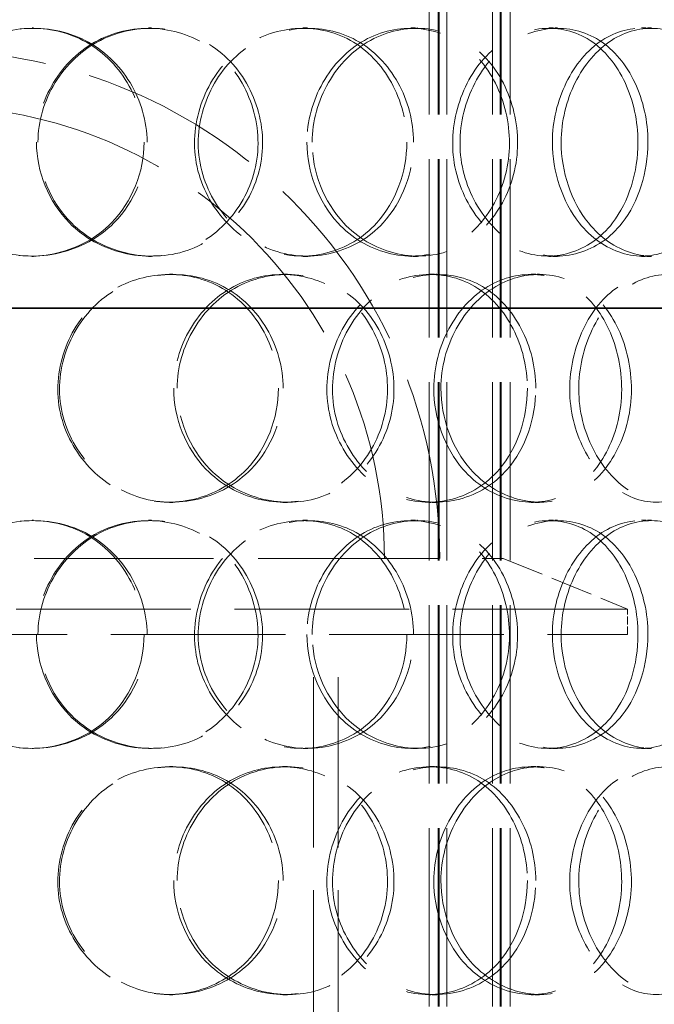
# Model space of a CAD drawing. Units: millimetres. Extents: x 180 to 10512, y -1415 to 7380.
# Drawn here: x 9056 to 9181, y 6216 to 6410 of the extents above; entities that cross this region are included whole.
import ezdxf

# ---------------------------------------------------------------- set-up
doc = ezdxf.new("R2010")
doc.units = ezdxf.units.MM
doc.header["$LTSCALE"] = 18
doc.linetypes.add('DASHED_SPACE', pattern=[0.2067, 0.1654, -0.0413])
doc.layers.add('Hidden (ISO)', color=7, linetype='DASHED_SPACE', lineweight=9, true_color=0x0080c0)
doc.layers.add('Visible (ISO)', color=7, linetype='Continuous', lineweight=35)

msp = doc.modelspace()

# ---------------------------------------------------------------- linework, layer by layer
at = {"layer": 'Hidden (ISO)', "ltscale": 11.809251}
for p, q in [((9137.0796, 5995.6019), (9137.0796, 6698.6019)), ((9138.8796, 5995.6019), (9138.8796, 6698.6019)), ((9139.0796, 5995.6019), (9139.0796, 6698.6019)), ((9140.5796, 5995.6019), (9140.5796, 6698.6019)), ((9149.5796, 5995.6019), (9149.5796, 6698.6019)), ((9151.0796, 5995.6019), (9151.0796, 6698.6019)), ((9151.2796, 5995.6019), (9151.2796, 6698.6019)), ((9153.0796, 5995.6019), (9153.0796, 6698.6019))]:
    msp.add_line(p, q, dxfattribs=at)
at = {"layer": 'Hidden (ISO)', "ltscale": 0.317349}
for p, q in [((9058.7828, 6408.1019), (9059.0605, 6408.1019)), ((9081.7449, 6408.1019), (9082.3475, 6408.1019)), ((9112.1477, 6408.1019), (9113.1806, 6408.1019)), ((9133.4722, 6408.1019), (9134.8069, 6408.1019)), ((9160.6517, 6408.1019), (9162.371, 6408.1019)), ((9178.9185, 6408.1019), (9180.8963, 6408.1019)), ((9059.0605, 6363.1019), (9058.7828, 6363.1019)), ((9082.3475, 6363.1019), (9081.7449, 6363.1019)), ((9113.1806, 6363.1019), (9112.1477, 6363.1019)), ((9134.8069, 6363.1019), (9133.4722, 6363.1019)), ((9162.371, 6363.1019), (9160.6517, 6363.1019)), ((9180.8963, 6363.1019), (9178.9185, 6363.1019)), ((9085.8556, 6359.6019), (9086.5165, 6359.6019)), ((9108.1856, 6359.6019), (9109.1624, 6359.6019)), ((9137.2195, 6359.6019), (9138.6072, 6359.6019)), ((9157.182, 6359.6019), (9158.8522, 6359.6019)), ((9086.5165, 6314.6019), (9085.8556, 6314.6019)), ((9109.1624, 6314.6019), (9108.1856, 6314.6019)), ((9138.6072, 6314.6019), (9137.2195, 6314.6019)), ((9158.8522, 6314.6019), (9157.182, 6314.6019)), ((9058.7828, 6311.1019), (9059.0605, 6311.1019)), ((9081.7449, 6311.1019), (9082.3475, 6311.1019)), ((9112.1477, 6311.1019), (9113.1806, 6311.1019)), ((9133.4722, 6311.1019), (9134.8069, 6311.1019)), ((9160.6517, 6311.1019), (9162.371, 6311.1019)), ((9178.9185, 6311.1019), (9180.8963, 6311.1019)), ((9059.0605, 6266.1019), (9058.7828, 6266.1019)), ((9082.3475, 6266.1019), (9081.7449, 6266.1019)), ((9113.1806, 6266.1019), (9112.1477, 6266.1019)), ((9134.8069, 6266.1019), (9133.4722, 6266.1019)), ((9162.371, 6266.1019), (9160.6517, 6266.1019)), ((9180.8963, 6266.1019), (9178.9185, 6266.1019)), ((9085.8556, 6262.6019), (9086.5165, 6262.6019)), ((9108.1856, 6262.6019), (9109.1624, 6262.6019)), ((9137.2195, 6262.6019), (9138.6072, 6262.6019)), ((9157.182, 6262.6019), (9158.8522, 6262.6019)), ((9086.5165, 6217.6019), (9085.8556, 6217.6019)), ((9109.1624, 6217.6019), (9108.1856, 6217.6019)), ((9138.6072, 6217.6019), (9137.2195, 6217.6019)), ((9158.8522, 6217.6019), (9157.182, 6217.6019))]:
    msp.add_line(p, q, dxfattribs=at)
at = {"layer": 'Hidden (ISO)', "ltscale": 11.874065}
msp.add_line((8926.655, 6303.6019), (9151.655, 6303.6019), dxfattribs=at)
at = {"layer": 'Hidden (ISO)', "ltscale": 2.800041}
msp.add_line((9151.655, 6303.6019), (9176.155, 6293.6019), dxfattribs=at)
at = {"layer": 'Hidden (ISO)', "ltscale": 11.567978}
for p, q in [((9176.155, 6293.6019), (8902.155, 6293.6019)), ((8902.155, 6288.6019), (9176.155, 6288.6019))]:
    msp.add_line(p, q, dxfattribs=at)
at = {"layer": 'Hidden (ISO)', "ltscale": 0.528982}
msp.add_line((9176.155, 6288.6019), (9176.155, 6293.6019), dxfattribs=at)
at = {"layer": 'Hidden (ISO)', "ltscale": 11.288502}
for p, q in [((9114.255, 6036.6019), (9114.255, 6288.6019)), ((9119.155, 6036.6019), (9119.155, 6288.6019))]:
    msp.add_line(p, q, dxfattribs=at)
at = {"layer": 'Hidden (ISO)', "ltscale": 12.062542}
msp.add_arc((9039.155, 6303.6019), 100, 0, 180, dxfattribs=at)
at = {"layer": 'Hidden (ISO)', "ltscale": 12.539013}
msp.add_arc((9039.155, 6303.6019), 89.1, 0, 180, dxfattribs=at)
at = {"layer": 'Hidden (ISO)', "ltscale": 12.687437}
for points in [[(9081.4691, 6385.6019), (9081.4691, 6379.7068), (9079.0754, 6373.8481), (9074.9336, 6369.6822), (9069.0968, 6363.8115), (9059.8115, 6361.6286), (9051.8918, 6364.2647), (9044.0428, 6366.8774), (9037.9256, 6374.0964), (9036.6858, 6382.2374), (9035.4332, 6390.4628), (9039.2214, 6399.2447), (9046.0761, 6404.022), (9052.7599, 6408.6801), (9062.0361, 6409.3363), (9069.2478, 6405.6641), (9076.5892, 6401.9258), (9081.4691, 6393.8593), (9081.4691, 6385.6019)], [(9059.9528, 6385.6019), (9059.9528, 6379.7068), (9062.3909, 6373.8481), (9066.557, 6369.6822), (9072.428, 6363.8115), (9081.6511, 6361.6286), (9089.3653, 6364.2647), (9097.0107, 6366.8774), (9102.8381, 6374.0964), (9104.0201, 6382.2374), (9105.2145, 6390.4628), (9101.63, 6399.2447), (9095.0072, 6404.022), (9088.5495, 6408.6801), (9079.45, 6409.3363), (9072.2535, 6405.6641), (9064.9275, 6401.9258), (9059.9528, 6393.8593), (9059.9528, 6385.6019)], [(9134.0033, 6385.6019), (9134.0033, 6379.7068), (9131.8193, 6373.8481), (9127.9943, 6369.6822), (9122.604, 6363.8115), (9113.926, 6361.6286), (9106.3904, 6364.2647), (9098.9219, 6366.8774), (9092.9858, 6374.0964), (9091.7836, 6382.2374), (9090.569, 6390.4628), (9094.2664, 6399.2447), (9100.8364, 6404.022), (9107.2425, 6408.6801), (9116.0128, 6409.3363), (9122.7234, 6405.6641), (9129.5548, 6401.9258), (9134.0033, 6393.8593), (9134.0033, 6385.6019)], [(9114.0215, 6385.6019), (9114.0215, 6379.7068), (9116.3247, 6373.8481), (9120.2152, 6369.6822), (9125.6976, 6363.8115), (9134.208, 6361.6286), (9141.1913, 6364.2647), (9148.1122, 6366.8774), (9153.2688, 6374.0964), (9154.3158, 6382.2374), (9155.3737, 6390.4628), (9152.2242, 6399.2447), (9146.2778, 6404.022), (9140.4797, 6408.6801), (9132.1847, 6409.3363), (9125.5148, 6405.6641), (9118.7248, 6401.9258), (9114.0215, 6393.8593), (9114.0215, 6385.6019)], [(9180.2211, 6385.6019), (9180.2211, 6379.7068), (9178.3923, 6373.8481), (9175.1388, 6369.6822), (9170.5538, 6363.8115), (9163.0612, 6361.6286), (9156.4113, 6364.2647), (9149.8207, 6366.8774), (9144.4611, 6374.0964), (9143.3767, 6382.2374), (9142.281, 6390.4628), (9145.6413, 6399.2447), (9151.489, 6404.022), (9157.1909, 6408.6801), (9164.871, 6409.3363), (9170.6338, 6405.6641), (9176.5002, 6401.9258), (9180.2211, 6393.8593), (9180.2211, 6385.6019)], [(9163.1045, 6385.6019), (9163.1045, 6379.7068), (9165.1195, 6373.8481), (9168.4751, 6369.6822), (9173.2039, 6363.8115), (9180.4349, 6361.6286), (9186.2221, 6364.2647), (9191.9577, 6366.8774), (9196.1002, 6374.0964), (9196.9423, 6382.2374), (9197.7933, 6390.4628), (9195.2884, 6399.2447), (9190.4145, 6404.022), (9185.6621, 6408.6801), (9178.7241, 6409.3363), (9173.0249, 6405.6641), (9167.2231, 6401.9258), (9163.1045, 6393.8593), (9163.1045, 6385.6019)], [(9108.3143, 6337.1019), (9108.3143, 6331.2068), (9106.0062, 6325.3481), (9101.9892, 6321.1822), (9096.3283, 6315.3115), (9087.271, 6313.1286), (9079.4782, 6315.7647), (9071.7548, 6318.3774), (9065.6774, 6325.5964), (9064.4461, 6333.7374), (9063.2021, 6341.9628), (9066.9765, 6350.7447), (9073.7454, 6355.522), (9080.3455, 6360.1801), (9089.4448, 6360.8363), (9096.4647, 6357.1641), (9103.6108, 6353.4258), (9108.3143, 6345.3593), (9108.3143, 6337.1019)], [(9087.3904, 6337.1019), (9087.3904, 6331.2068), (9089.781, 6325.3481), (9093.8432, 6321.1822), (9099.5678, 6315.3115), (9108.5093, 6313.1286), (9115.92, 6315.7647), (9123.2645, 6318.3774), (9128.8028, 6325.5964), (9129.9268, 6333.7374), (9131.0624, 6341.9628), (9127.667, 6350.7447), (9121.3294, 6355.522), (9115.1499, 6360.1801), (9106.3793, 6360.8363), (9099.3876, 6357.1641), (9092.2701, 6353.4258), (9087.3904, 6345.3593), (9087.3904, 6337.1019)], [(9158.1065, 6337.1019), (9158.1065, 6331.2068), (9156.0833, 6325.3481), (9152.5141, 6321.1822), (9147.4845, 6315.3115), (9139.331, 6313.1286), (9132.1784, 6315.7647), (9125.0897, 6318.3774), (9119.3942, 6325.5964), (9118.2413, 6333.7374), (9117.0764, 6341.9628), (9120.635, 6350.7447), (9126.8962, 6355.522), (9133.0012, 6360.1801), (9141.2957, 6360.8363), (9147.585, 6357.1641), (9153.9874, 6353.4258), (9158.1065, 6345.3593), (9158.1065, 6337.1019)], [(9139.401, 6337.1019), (9139.401, 6331.2068), (9141.5783, 6325.3481), (9145.2318, 6321.1822), (9150.3805, 6315.3115), (9158.3176, 6313.1286), (9164.7566, 6315.7647), (9171.1382, 6318.3774), (9175.827, 6325.5964), (9176.7795, 6333.7374), (9177.742, 6341.9628), (9174.891, 6350.7447), (9169.4352, 6355.522), (9164.1155, 6360.1801), (9156.4348, 6360.8363), (9150.1981, 6357.1641), (9143.8491, 6353.4258), (9139.401, 6345.3593), (9139.401, 6337.1019)], [(9199.9771, 6337.1019), (9199.9771, 6331.2068), (9198.3734, 6325.3481), (9195.4899, 6321.1822), (9191.4264, 6315.3115), (9184.7198, 6313.1286), (9178.6838, 6315.7647), (9172.7016, 6318.3774), (9167.7674, 6325.5964), (9166.7696, 6333.7374), (9165.7614, 6341.9628), (9168.8673, 6350.7447), (9174.2037, 6355.522), (9179.4071, 6360.1801), (9186.3445, 6360.8363), (9191.4844, 6357.1641), (9196.7168, 6353.4258), (9199.9771, 6345.3593), (9199.9771, 6337.1019)], [(9081.4691, 6288.6019), (9081.4691, 6282.7068), (9079.0754, 6276.8481), (9074.9336, 6272.6822), (9069.0968, 6266.8115), (9059.8115, 6264.6286), (9051.8918, 6267.2647), (9044.0428, 6269.8774), (9037.9256, 6277.0964), (9036.6858, 6285.2374), (9035.4332, 6293.4628), (9039.2214, 6302.2447), (9046.0761, 6307.022), (9052.7599, 6311.6801), (9062.0361, 6312.3363), (9069.2478, 6308.6641), (9076.5892, 6304.9258), (9081.4691, 6296.8593), (9081.4691, 6288.6019)], [(9059.9528, 6288.6019), (9059.9528, 6282.7068), (9062.3909, 6276.8481), (9066.557, 6272.6822), (9072.428, 6266.8115), (9081.6511, 6264.6286), (9089.3653, 6267.2647), (9097.0107, 6269.8774), (9102.8381, 6277.0964), (9104.0201, 6285.2374), (9105.2145, 6293.4628), (9101.63, 6302.2447), (9095.0072, 6307.022), (9088.5495, 6311.6801), (9079.45, 6312.3363), (9072.2535, 6308.6641), (9064.9275, 6304.9258), (9059.9528, 6296.8593), (9059.9528, 6288.6019)], [(9134.0033, 6288.6019), (9134.0033, 6282.7068), (9131.8193, 6276.8481), (9127.9943, 6272.6822), (9122.604, 6266.8115), (9113.926, 6264.6286), (9106.3904, 6267.2647), (9098.9219, 6269.8774), (9092.9858, 6277.0964), (9091.7836, 6285.2374), (9090.569, 6293.4628), (9094.2664, 6302.2447), (9100.8364, 6307.022), (9107.2425, 6311.6801), (9116.0128, 6312.3363), (9122.7234, 6308.6641), (9129.5548, 6304.9258), (9134.0033, 6296.8593), (9134.0033, 6288.6019)], [(9114.0215, 6288.6019), (9114.0215, 6282.7068), (9116.3247, 6276.8481), (9120.2152, 6272.6822), (9125.6976, 6266.8115), (9134.208, 6264.6286), (9141.1913, 6267.2647), (9148.1122, 6269.8774), (9153.2688, 6277.0964), (9154.3158, 6285.2374), (9155.3737, 6293.4628), (9152.2242, 6302.2447), (9146.2778, 6307.022), (9140.4797, 6311.6801), (9132.1847, 6312.3363), (9125.5148, 6308.6641), (9118.7248, 6304.9258), (9114.0215, 6296.8593), (9114.0215, 6288.6019)], [(9180.2211, 6288.6019), (9180.2211, 6282.7068), (9178.3923, 6276.8481), (9175.1388, 6272.6822), (9170.5538, 6266.8115), (9163.0612, 6264.6286), (9156.4113, 6267.2647), (9149.8207, 6269.8774), (9144.4611, 6277.0964), (9143.3767, 6285.2374), (9142.281, 6293.4628), (9145.6413, 6302.2447), (9151.489, 6307.022), (9157.1909, 6311.6801), (9164.871, 6312.3363), (9170.6338, 6308.6641), (9176.5002, 6304.9258), (9180.2211, 6296.8593), (9180.2211, 6288.6019)], [(9163.1045, 6288.6019), (9163.1045, 6282.7068), (9165.1195, 6276.8481), (9168.4751, 6272.6822), (9173.2039, 6266.8115), (9180.4349, 6264.6286), (9186.2221, 6267.2647), (9191.9577, 6269.8774), (9196.1002, 6277.0964), (9196.9423, 6285.2374), (9197.7933, 6293.4628), (9195.2884, 6302.2447), (9190.4145, 6307.022), (9185.6621, 6311.6801), (9178.7241, 6312.3363), (9173.0249, 6308.6641), (9167.2231, 6304.9258), (9163.1045, 6296.8593), (9163.1045, 6288.6019)], [(9108.3143, 6240.1019), (9108.3143, 6234.2068), (9106.0062, 6228.3481), (9101.9892, 6224.1822), (9096.3283, 6218.3115), (9087.271, 6216.1286), (9079.4782, 6218.7647), (9071.7548, 6221.3774), (9065.6774, 6228.5964), (9064.4461, 6236.7374), (9063.2021, 6244.9628), (9066.9765, 6253.7447), (9073.7454, 6258.522), (9080.3455, 6263.1801), (9089.4448, 6263.8363), (9096.4647, 6260.1641), (9103.6108, 6256.4258), (9108.3143, 6248.3593), (9108.3143, 6240.1019)], [(9087.3904, 6240.1019), (9087.3904, 6234.2068), (9089.781, 6228.3481), (9093.8432, 6224.1822), (9099.5678, 6218.3115), (9108.5093, 6216.1286), (9115.92, 6218.7647), (9123.2645, 6221.3774), (9128.8028, 6228.5964), (9129.9268, 6236.7374), (9131.0624, 6244.9628), (9127.667, 6253.7447), (9121.3294, 6258.522), (9115.1499, 6263.1801), (9106.3793, 6263.8363), (9099.3876, 6260.1641), (9092.2701, 6256.4258), (9087.3904, 6248.3593), (9087.3904, 6240.1019)], [(9158.1065, 6240.1019), (9158.1065, 6234.2068), (9156.0833, 6228.3481), (9152.5141, 6224.1822), (9147.4845, 6218.3115), (9139.331, 6216.1286), (9132.1784, 6218.7647), (9125.0897, 6221.3774), (9119.3942, 6228.5964), (9118.2413, 6236.7374), (9117.0764, 6244.9628), (9120.635, 6253.7447), (9126.8962, 6258.522), (9133.0012, 6263.1801), (9141.2957, 6263.8363), (9147.585, 6260.1641), (9153.9874, 6256.4258), (9158.1065, 6248.3593), (9158.1065, 6240.1019)], [(9139.401, 6240.1019), (9139.401, 6234.2068), (9141.5783, 6228.3481), (9145.2318, 6224.1822), (9150.3805, 6218.3115), (9158.3176, 6216.1286), (9164.7566, 6218.7647), (9171.1382, 6221.3774), (9175.827, 6228.5964), (9176.7795, 6236.7374), (9177.742, 6244.9628), (9174.891, 6253.7447), (9169.4352, 6258.522), (9164.1155, 6263.1801), (9156.4348, 6263.8363), (9150.1981, 6260.1641), (9143.8491, 6256.4258), (9139.401, 6248.3593), (9139.401, 6240.1019)], [(9199.9771, 6240.1019), (9199.9771, 6234.2068), (9198.3734, 6228.3481), (9195.4899, 6224.1822), (9191.4264, 6218.3115), (9184.7198, 6216.1286), (9178.6838, 6218.7647), (9172.7016, 6221.3774), (9167.7674, 6228.5964), (9166.7696, 6236.7374), (9165.7614, 6244.9628), (9168.8673, 6253.7447), (9174.2037, 6258.522), (9179.4071, 6263.1801), (9186.3445, 6263.8363), (9191.4844, 6260.1641), (9196.7168, 6256.4258), (9199.9771, 6248.3593), (9199.9771, 6240.1019)]]:
    msp.add_open_spline(points, degree=3, knots=[-1, -1, -1, -1, -0.87490126, -0.87490126, -0.87490126, -0.69860926, -0.69860926, -0.69860926, -0.52388904, -0.52388904, -0.52388904, -0.34735603, -0.34735603, -0.34735603, -0.17522609, -0.17522609, -0.17522609, 0, 0, 0, 0], dxfattribs=at)
at = {"layer": 'Hidden (ISO)', "ltscale": 12.598583}
for points in [[(9080.8787, 6385.6019), (9080.8787, 6393.8593), (9076.0669, 6401.9258), (9068.8279, 6405.6641), (9061.7168, 6409.3363), (9052.5701, 6408.6801), (9045.9796, 6404.022), (9039.2205, 6399.2447), (9035.4851, 6390.4628), (9036.7203, 6382.2374), (9037.9427, 6374.0964), (9043.9746, 6366.8774), (9051.7141, 6364.2647), (9059.5233, 6361.6286), (9068.679, 6363.8115), (9074.4343, 6369.6822), (9078.5184, 6373.8481), (9080.8787, 6379.7068), (9080.8787, 6385.6019)], [(9059.6626, 6385.6019), (9059.6626, 6393.8593), (9064.5679, 6401.9258), (9071.7916, 6405.6641), (9078.8878, 6409.3363), (9087.8603, 6408.6801), (9094.2278, 6404.022), (9100.7583, 6399.2447), (9104.2927, 6390.4628), (9103.1151, 6382.2374), (9101.9495, 6374.0964), (9096.2034, 6366.8774), (9088.6647, 6364.2647), (9081.0581, 6361.6286), (9071.9637, 6363.8115), (9066.1747, 6369.6822), (9062.0667, 6373.8481), (9059.6626, 6379.7068), (9059.6626, 6385.6019)], [(9132.6798, 6385.6019), (9132.6798, 6393.8593), (9128.2934, 6401.9258), (9121.5574, 6405.6641), (9114.9403, 6409.3363), (9106.2925, 6408.6801), (9099.9757, 6404.022), (9093.4974, 6399.2447), (9089.8516, 6390.4628), (9091.0493, 6382.2374), (9092.2347, 6374.0964), (9098.0879, 6366.8774), (9105.4522, 6364.2647), (9112.8827, 6361.6286), (9121.4396, 6363.8115), (9126.7547, 6369.6822), (9130.5263, 6373.8481), (9132.6798, 6379.7068), (9132.6798, 6385.6019)], [(9112.9769, 6385.6019), (9112.9769, 6393.8593), (9117.6145, 6401.9258), (9124.3097, 6405.6641), (9130.8867, 6409.3363), (9139.0659, 6408.6801), (9144.783, 6404.022), (9150.6465, 6399.2447), (9153.752, 6390.4628), (9152.7089, 6382.2374), (9151.6766, 6374.0964), (9146.5919, 6366.8774), (9139.7675, 6364.2647), (9132.8817, 6361.6286), (9124.49, 6363.8115), (9119.0841, 6369.6822), (9115.248, 6373.8481), (9112.9769, 6379.7068), (9112.9769, 6385.6019)], [(9178.2527, 6385.6019), (9178.2527, 6393.8593), (9174.5838, 6401.9258), (9168.7992, 6405.6641), (9163.1169, 6409.3363), (9155.5439, 6408.6801), (9149.9215, 6404.022), (9144.1554, 6399.2447), (9140.842, 6390.4628), (9141.9224, 6382.2374), (9142.9917, 6374.0964), (9148.2766, 6366.8774), (9154.7752, 6364.2647), (9161.3322, 6361.6286), (9168.7204, 6363.8115), (9173.2413, 6369.6822), (9176.4494, 6373.8481), (9178.2527, 6379.7068), (9178.2527, 6385.6019)], [(9161.375, 6385.6019), (9161.375, 6393.8593), (9165.4361, 6401.9258), (9171.1569, 6405.6641), (9176.7766, 6409.3363), (9183.6179, 6408.6801), (9188.3039, 6404.022), (9193.1098, 6399.2447), (9195.5797, 6390.4628), (9194.7407, 6382.2374), (9193.9102, 6374.0964), (9189.8255, 6366.8774), (9184.17, 6364.2647), (9178.4636, 6361.6286), (9171.3334, 6363.8115), (9166.6706, 6369.6822), (9163.3618, 6373.8481), (9161.375, 6379.7068), (9161.375, 6385.6019)], [(9107.3493, 6337.1019), (9107.3493, 6345.3593), (9102.7114, 6353.4258), (9095.665, 6357.1641), (9088.7431, 6360.8363), (9079.7708, 6360.1801), (9073.2628, 6355.522), (9066.5883, 6350.7447), (9062.8666, 6341.9628), (9064.0932, 6333.7374), (9065.3073, 6325.5964), (9071.3, 6318.3774), (9078.9155, 6315.7647), (9086.5996, 6313.1286), (9095.5306, 6315.3115), (9101.1124, 6321.1822), (9105.0734, 6325.3481), (9107.3493, 6331.2068), (9107.3493, 6337.1019)], [(9086.7174, 6337.1019), (9086.7174, 6345.3593), (9091.529, 6353.4258), (9098.5472, 6357.1641), (9105.4413, 6360.8363), (9114.0895, 6360.1801), (9120.1828, 6355.522), (9126.4319, 6350.7447), (9129.78, 6341.9628), (9128.6602, 6333.7374), (9127.5519, 6325.5964), (9122.0909, 6318.3774), (9114.8488, 6315.7647), (9107.5416, 6313.1286), (9098.7249, 6315.3115), (9093.0802, 6321.1822), (9089.0746, 6325.3481), (9086.7174, 6331.2068), (9086.7174, 6337.1019)], [(9156.4468, 6337.1019), (9156.4468, 6345.3593), (9152.3851, 6353.4258), (9146.072, 6357.1641), (9139.8705, 6360.8363), (9131.6917, 6360.1801), (9125.6719, 6355.522), (9119.498, 6350.7447), (9115.9891, 6341.9628), (9117.1377, 6333.7374), (9118.2746, 6325.5964), (9123.8906, 6318.3774), (9130.8804, 6315.7647), (9137.9332, 6313.1286), (9145.9729, 6315.3115), (9150.9324, 6321.1822), (9154.4517, 6325.3481), (9156.4468, 6331.2068), (9156.4468, 6337.1019)], [(9138.0022, 6337.1019), (9138.0022, 6345.3593), (9142.3883, 6353.4258), (9148.6486, 6357.1641), (9154.7984, 6360.8363), (9162.3719, 6360.1801), (9167.6173, 6355.522), (9172.997, 6350.7447), (9175.8082, 6341.9628), (9174.8592, 6333.7374), (9173.9199, 6325.5964), (9169.2966, 6318.3774), (9163.004, 6315.7647), (9156.6549, 6313.1286), (9148.8285, 6315.3115), (9143.7517, 6321.1822), (9140.1491, 6325.3481), (9138.0022, 6331.2068), (9138.0022, 6337.1019)], [(9197.7331, 6337.1019), (9197.7331, 6345.3593), (9194.5182, 6353.4258), (9189.3589, 6357.1641), (9184.2907, 6360.8363), (9177.4501, 6360.1801), (9172.3193, 6355.522), (9167.0573, 6350.7447), (9163.9948, 6341.9628), (9164.9889, 6333.7374), (9165.9728, 6325.5964), (9170.8382, 6318.3774), (9176.7369, 6315.7647), (9182.6886, 6313.1286), (9189.3017, 6315.3115), (9193.3085, 6321.1822), (9196.1518, 6325.3481), (9197.7331, 6331.2068), (9197.7331, 6337.1019)], [(9080.8787, 6288.6019), (9080.8787, 6296.8593), (9076.0669, 6304.9258), (9068.8279, 6308.6641), (9061.7168, 6312.3363), (9052.5701, 6311.6801), (9045.9796, 6307.022), (9039.2205, 6302.2447), (9035.4851, 6293.4628), (9036.7203, 6285.2374), (9037.9427, 6277.0964), (9043.9746, 6269.8774), (9051.7141, 6267.2647), (9059.5233, 6264.6286), (9068.679, 6266.8115), (9074.4343, 6272.6822), (9078.5184, 6276.8481), (9080.8787, 6282.7068), (9080.8787, 6288.6019)], [(9059.6626, 6288.6019), (9059.6626, 6296.8593), (9064.5679, 6304.9258), (9071.7916, 6308.6641), (9078.8878, 6312.3363), (9087.8603, 6311.6801), (9094.2278, 6307.022), (9100.7583, 6302.2447), (9104.2927, 6293.4628), (9103.1151, 6285.2374), (9101.9495, 6277.0964), (9096.2034, 6269.8774), (9088.6647, 6267.2647), (9081.0581, 6264.6286), (9071.9637, 6266.8115), (9066.1747, 6272.6822), (9062.0667, 6276.8481), (9059.6626, 6282.7068), (9059.6626, 6288.6019)], [(9132.6798, 6288.6019), (9132.6798, 6296.8593), (9128.2934, 6304.9258), (9121.5574, 6308.6641), (9114.9403, 6312.3363), (9106.2925, 6311.6801), (9099.9757, 6307.022), (9093.4974, 6302.2447), (9089.8516, 6293.4628), (9091.0493, 6285.2374), (9092.2347, 6277.0964), (9098.0879, 6269.8774), (9105.4522, 6267.2647), (9112.8827, 6264.6286), (9121.4396, 6266.8115), (9126.7547, 6272.6822), (9130.5263, 6276.8481), (9132.6798, 6282.7068), (9132.6798, 6288.6019)], [(9112.9769, 6288.6019), (9112.9769, 6296.8593), (9117.6145, 6304.9258), (9124.3097, 6308.6641), (9130.8867, 6312.3363), (9139.0659, 6311.6801), (9144.783, 6307.022), (9150.6465, 6302.2447), (9153.752, 6293.4628), (9152.7089, 6285.2374), (9151.6766, 6277.0964), (9146.5919, 6269.8774), (9139.7675, 6267.2647), (9132.8817, 6264.6286), (9124.49, 6266.8115), (9119.0841, 6272.6822), (9115.248, 6276.8481), (9112.9769, 6282.7068), (9112.9769, 6288.6019)], [(9178.2527, 6288.6019), (9178.2527, 6296.8593), (9174.5838, 6304.9258), (9168.7992, 6308.6641), (9163.1169, 6312.3363), (9155.5439, 6311.6801), (9149.9215, 6307.022), (9144.1554, 6302.2447), (9140.842, 6293.4628), (9141.9224, 6285.2374), (9142.9917, 6277.0964), (9148.2766, 6269.8774), (9154.7752, 6267.2647), (9161.3322, 6264.6286), (9168.7204, 6266.8115), (9173.2413, 6272.6822), (9176.4494, 6276.8481), (9178.2527, 6282.7068), (9178.2527, 6288.6019)], [(9161.375, 6288.6019), (9161.375, 6296.8593), (9165.4361, 6304.9258), (9171.1569, 6308.6641), (9176.7766, 6312.3363), (9183.6179, 6311.6801), (9188.3039, 6307.022), (9193.1098, 6302.2447), (9195.5797, 6293.4628), (9194.7407, 6285.2374), (9193.9102, 6277.0964), (9189.8255, 6269.8774), (9184.17, 6267.2647), (9178.4636, 6264.6286), (9171.3334, 6266.8115), (9166.6706, 6272.6822), (9163.3618, 6276.8481), (9161.375, 6282.7068), (9161.375, 6288.6019)], [(9107.3493, 6240.1019), (9107.3493, 6248.3593), (9102.7114, 6256.4258), (9095.665, 6260.1641), (9088.7431, 6263.8363), (9079.7708, 6263.1801), (9073.2628, 6258.522), (9066.5883, 6253.7447), (9062.8666, 6244.9628), (9064.0932, 6236.7374), (9065.3073, 6228.5964), (9071.3, 6221.3774), (9078.9155, 6218.7647), (9086.5996, 6216.1286), (9095.5306, 6218.3115), (9101.1124, 6224.1822), (9105.0734, 6228.3481), (9107.3493, 6234.2068), (9107.3493, 6240.1019)], [(9086.7174, 6240.1019), (9086.7174, 6248.3593), (9091.529, 6256.4258), (9098.5472, 6260.1641), (9105.4413, 6263.8363), (9114.0895, 6263.1801), (9120.1828, 6258.522), (9126.4319, 6253.7447), (9129.78, 6244.9628), (9128.6602, 6236.7374), (9127.5519, 6228.5964), (9122.0909, 6221.3774), (9114.8488, 6218.7647), (9107.5416, 6216.1286), (9098.7249, 6218.3115), (9093.0802, 6224.1822), (9089.0746, 6228.3481), (9086.7174, 6234.2068), (9086.7174, 6240.1019)], [(9156.4468, 6240.1019), (9156.4468, 6248.3593), (9152.3851, 6256.4258), (9146.072, 6260.1641), (9139.8705, 6263.8363), (9131.6917, 6263.1801), (9125.6719, 6258.522), (9119.498, 6253.7447), (9115.9891, 6244.9628), (9117.1377, 6236.7374), (9118.2746, 6228.5964), (9123.8906, 6221.3774), (9130.8804, 6218.7647), (9137.9332, 6216.1286), (9145.9729, 6218.3115), (9150.9324, 6224.1822), (9154.4517, 6228.3481), (9156.4468, 6234.2068), (9156.4468, 6240.1019)], [(9138.0022, 6240.1019), (9138.0022, 6248.3593), (9142.3883, 6256.4258), (9148.6486, 6260.1641), (9154.7984, 6263.8363), (9162.3719, 6263.1801), (9167.6173, 6258.522), (9172.997, 6253.7447), (9175.8082, 6244.9628), (9174.8592, 6236.7374), (9173.9199, 6228.5964), (9169.2966, 6221.3774), (9163.004, 6218.7647), (9156.6549, 6216.1286), (9148.8285, 6218.3115), (9143.7517, 6224.1822), (9140.1491, 6228.3481), (9138.0022, 6234.2068), (9138.0022, 6240.1019)], [(9197.7331, 6240.1019), (9197.7331, 6248.3593), (9194.5182, 6256.4258), (9189.3589, 6260.1641), (9184.2907, 6263.8363), (9177.4501, 6263.1801), (9172.3193, 6258.522), (9167.0573, 6253.7447), (9163.9948, 6244.9628), (9164.9889, 6236.7374), (9165.9728, 6228.5964), (9170.8382, 6221.3774), (9176.7369, 6218.7647), (9182.6886, 6216.1286), (9189.3017, 6218.3115), (9193.3085, 6224.1822), (9196.1518, 6228.3481), (9197.7331, 6234.2068), (9197.7331, 6240.1019)]]:
    msp.add_open_spline(points, degree=3, knots=[0, 0, 0, 0, 0.17522609, 0.17522609, 0.17522609, 0.34735603, 0.34735603, 0.34735603, 0.52388904, 0.52388904, 0.52388904, 0.69860926, 0.69860926, 0.69860926, 0.87490126, 0.87490126, 0.87490126, 1, 1, 1, 1], dxfattribs=at)
at = {"layer": 'Visible (ISO)'}
msp.add_line((9955.7691, 6352.8733), (7713.4691, 6352.8733), dxfattribs=at)

doc.saveas('drawing.dxf')
